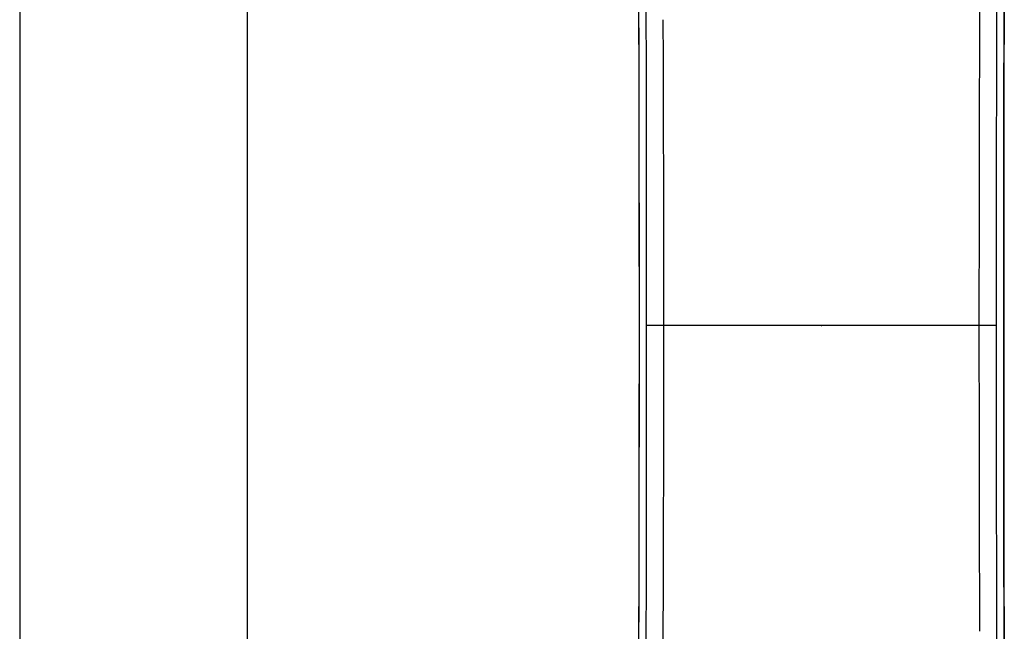
# Model space of a CAD drawing. Extents: x 0 to 793, y 0 to 564.
# Drawn here: x 699 to 704, y 468 to 471 of the extents above; entities that cross this region are included whole.
import ezdxf

# ---------------------------------------------------------------- set-up
doc = ezdxf.new("R2010")
doc.units = 0
doc.layers.add('YKK_A1', color=4, linetype='CONTINUOUS')

msp = doc.modelspace()

# ---------------------------------------------------------------- linework, layer by layer
at = {"layer": 'YKK_A1'}
for p, q in [((699.45, 519.6), (699.45, 424.25)), ((700.6, 424.25), (700.6, 519.6)), ((702.5771, 470.9307), (702.5755, 471.5196)), ((704.4208, 471.5196), (704.4192, 470.9307)), ((702.6132, 471.2914), (702.6129, 471.4686)), ((704.2971, 471.2881), (704.2977, 471.4719)), ((704.3831, 471.2849), (704.3834, 471.4686)), ((702.5767, 471.1657), (702.5763, 471.3422)), ((704.4196, 471.1657), (704.4201, 471.3422)), ((702.6136, 471.0932), (702.6132, 471.2914)), ((702.6998, 471.096), (702.6992, 471.2946)), ((704.2965, 471.096), (704.2971, 471.2881)), ((704.3828, 471.0932), (704.3831, 471.2849)), ((702.5772, 470.9892), (702.5767, 471.1657)), ((704.4192, 470.9892), (704.4196, 471.1657)), ((702.6139, 470.9014), (702.6136, 471.0932)), ((702.7003, 470.9038), (702.6998, 471.096)), ((704.296, 470.9038), (704.2965, 471.096)), ((704.3825, 470.9014), (704.3828, 471.0932)), ((702.5775, 470.8127), (702.5772, 470.9892)), ((704.4188, 470.8127), (704.4192, 470.9892)), ((702.5781, 470.3414), (702.5771, 470.9307)), ((702.6141, 470.7096), (702.6139, 470.9014)), ((702.7007, 470.7116), (702.7003, 470.9038)), ((704.2956, 470.7116), (704.296, 470.9038)), ((704.3822, 470.7096), (704.3825, 470.9014)), ((704.4192, 470.9307), (704.4183, 470.3414)), ((702.5778, 470.6362), (702.5775, 470.8127)), ((704.4185, 470.6362), (704.4188, 470.8127)), ((702.6143, 470.5177), (702.6141, 470.7096)), ((702.7011, 470.5193), (702.7007, 470.7116)), ((704.2953, 470.5193), (704.2956, 470.7116)), ((704.382, 470.5177), (704.3822, 470.7096)), ((702.5781, 470.4596), (702.5778, 470.6362)), ((704.4183, 470.4596), (704.4185, 470.6362)), ((702.6144, 470.3258), (702.6143, 470.5177)), ((702.7013, 470.327), (702.7011, 470.5193)), ((704.295, 470.327), (704.2953, 470.5193)), ((704.3819, 470.3258), (704.382, 470.5177)), ((702.5783, 470.2831), (702.5781, 470.4596)), ((704.4181, 470.2831), (704.4183, 470.4596)), ((702.5784, 469.752), (702.5781, 470.3414)), ((704.4183, 470.3414), (704.418, 469.752)), ((702.6145, 470.1339), (702.6144, 470.3258)), ((702.7015, 470.1347), (702.7013, 470.327)), ((704.2948, 470.1347), (704.295, 470.327)), ((704.3818, 470.1339), (704.3819, 470.3258)), ((702.5784, 470.1065), (702.5783, 470.2831)), ((704.4179, 470.1065), (704.4181, 470.2831)), ((702.5785, 469.9299), (702.5784, 470.1065)), ((702.6146, 469.942), (702.6145, 470.1339)), ((702.7016, 469.9424), (702.7015, 470.1347)), ((704.2947, 469.9424), (704.2948, 470.1347)), ((704.3817, 469.942), (704.3818, 470.1339)), ((704.4178, 469.9299), (704.4179, 470.1065)), ((702.6146, 469.75), (702.6146, 469.942)), ((702.7017, 469.75), (702.7016, 469.9424)), ((704.2947, 469.75), (704.2947, 469.9424)), ((704.3817, 469.75), (704.3817, 469.942)), ((702.5785, 469.7533), (702.5785, 469.9299)), ((704.4178, 469.7533), (704.4178, 469.9299)), ((702.5781, 469.1625), (702.5784, 469.752)), ((702.5785, 469.5765), (702.5785, 469.7533)), ((702.6146, 469.5581), (702.6146, 469.75)), ((704.3817, 469.75), (702.6146, 469.75)), ((702.7016, 469.5577), (702.7017, 469.75)), ((704.2947, 469.5577), (704.2947, 469.75)), ((704.3817, 469.5581), (704.3817, 469.75)), ((704.4178, 469.5765), (704.4178, 469.7533)), ((704.418, 469.752), (704.4183, 469.1625)), ((702.5784, 469.3998), (702.5785, 469.5765)), ((702.6145, 469.3661), (702.6146, 469.5581)), ((702.7015, 469.3653), (702.7016, 469.5577)), ((704.2948, 469.3653), (704.2947, 469.5577)), ((704.3818, 469.3661), (704.3817, 469.5581)), ((704.4179, 469.3998), (704.4178, 469.5765)), ((702.5783, 469.223), (702.5784, 469.3998)), ((704.418, 469.223), (704.4179, 469.3998)), ((702.6144, 469.1742), (702.6145, 469.3661)), ((702.7013, 469.173), (702.7015, 469.3653)), ((704.295, 469.173), (704.2948, 469.3653)), ((704.3819, 469.1742), (704.3818, 469.3661)), ((702.5781, 469.0463), (702.5783, 469.223)), ((704.4182, 469.0463), (704.418, 469.223)), ((702.5771, 468.5732), (702.5781, 469.1625)), ((702.6143, 468.9823), (702.6144, 469.1742)), ((702.7011, 468.9807), (702.7013, 469.173)), ((704.2953, 468.9807), (704.295, 469.173)), ((704.382, 468.9823), (704.3819, 469.1742)), ((704.4183, 469.1625), (704.4192, 468.5732)), ((702.5778, 468.8696), (702.5781, 469.0463)), ((704.4185, 468.8696), (704.4182, 469.0463)), ((702.6141, 468.7904), (702.6143, 468.9823)), ((702.7007, 468.7884), (702.7011, 468.9807)), ((704.2956, 468.7884), (704.2953, 468.9807)), ((704.3822, 468.7904), (704.382, 468.9823)), ((702.5775, 468.6929), (702.5778, 468.8696)), ((704.4188, 468.6929), (704.4185, 468.8696)), ((702.6139, 468.5986), (702.6141, 468.7904)), ((702.7003, 468.5962), (702.7007, 468.7884)), ((704.296, 468.5962), (704.2956, 468.7884)), ((704.3825, 468.5986), (704.3822, 468.7904)), ((702.5772, 468.5162), (702.5775, 468.6929)), ((704.4192, 468.5162), (704.4188, 468.6929)), ((702.6136, 468.4068), (702.6139, 468.5986)), ((702.6998, 468.404), (702.7003, 468.5962)), ((704.2965, 468.404), (704.296, 468.5962)), ((704.3828, 468.4068), (704.3825, 468.5986)), ((702.5756, 467.9841), (702.5771, 468.5732)), ((704.4192, 468.5732), (704.4208, 467.9841)), ((702.5767, 468.3395), (702.5772, 468.5162)), ((704.4196, 468.3395), (704.4192, 468.5162)), ((702.6133, 468.2151), (702.6136, 468.4068)), ((702.6992, 468.2119), (702.6998, 468.404)), ((704.2971, 468.2054), (704.2965, 468.404)), ((704.3831, 468.2086), (704.3828, 468.4068)), ((702.5763, 468.1629), (702.5767, 468.3395)), ((704.4201, 468.1629), (704.4196, 468.3395)), ((702.6129, 468.0268), (702.6133, 468.2151)), ((702.6986, 468.0234), (702.6992, 468.2119)), ((704.3834, 468.0268), (704.3831, 468.2086))]:
    msp.add_line(p, q, dxfattribs=at)
msp.add_point((703.4982, 469.75), dxfattribs=at)
msp.add_point((703.4982, 469.75), dxfattribs=at)
msp.add_point((703.4982, 469.75), dxfattribs=at)

doc.saveas('drawing.dxf')
